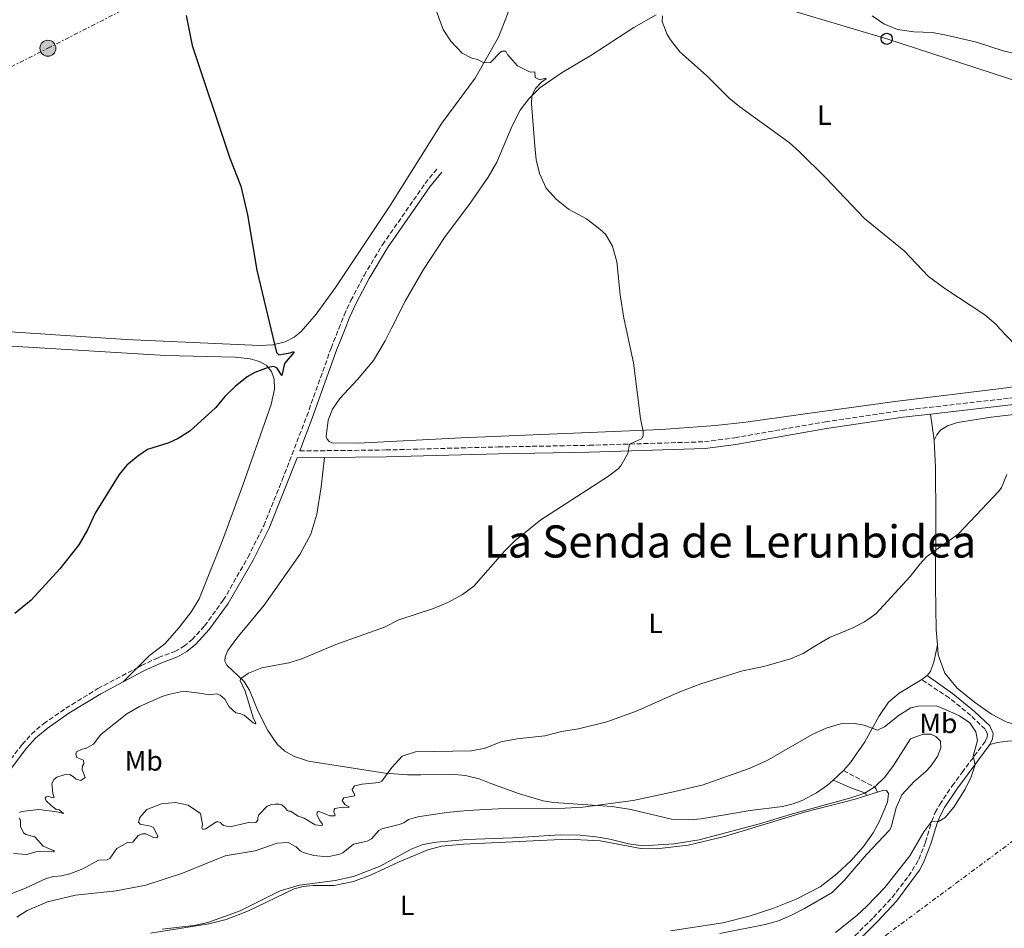
# Model space of a CAD drawing. Units: metres. Extents: x 638288 to 641750, y 4722873 to 4725255.
# Drawn here: x 640026 to 640378, y 4724203 to 4724528 of the extents above; entities that cross this region are included whole.
import ezdxf
from ezdxf.enums import TextEntityAlignment as Align

# ---------------------------------------------------------------- set-up
doc = ezdxf.new("R2010")
doc.units = ezdxf.units.M
doc.header["$MEASUREMENT"] = 0
doc.linetypes.add('DGN Style 3', pattern=[2.435890702152634, 1.739921930109024, -0.6959687720436097])
doc.linetypes.add('DGN Style 7', pattern=[3.4798438602180486, 1.565929737098122, -0.6959687720436097, 0.5219765790327072, -0.6959687720436097])
for name, color, linetype, lineweight in [('Camino', 7, 'DGN Style 3', 0), ('Construcción sin especificar', 1, 'Continuous', 0), ('Curva de nivel directora', 30, 'Continuous', 30), ('Curva de nivel intermedia', 30, 'Continuous', 0), ('Etiqueta de uso rústico', 92, 'Continuous', 0), ('Línea de cambio de uso (parcela vista)', 92, 'Continuous', 0), ('Línea eléctrica', 6, 'DGN Style 7', 0), ('Línea telefónica', 7, 'Continuous', 0), ('Margen derecho', 7, 'Continuous', 0), ('Poste telefónico', 7, 'Continuous', 0), ('Poste tendido eléctrico', 7, 'Continuous', 0), ('Texto de Área (paraje) menor', 7, 'Continuous', 0), ('Transformador', 7, 'Continuous', 0)]:
    doc.layers.add(name, color=color, linetype=linetype, lineweight=lineweight)
doc.styles.add('Style-Arial', font='arial.ttf')

# ---------------------------------------------------------------- blocks, each defined once
blk = doc.blocks.new('5PELE')
at = {"layer": 'Construcción sin especificar', "linetype": 'Continuous', "lineweight": 0}
h = blk.add_hatch(color=9, dxfattribs=at)
edge = h.paths.add_edge_path()
edge.add_arc((-2.000000476837158e-05, 0), 0.2850000000000001, 0, 360)
at = {"layer": 'Construcción sin especificar', "color": 252, "linetype": 'Continuous', "lineweight": 0}
blk.add_circle((-2.000000476837158e-05, 0), 0.2850000000000001, dxfattribs=at)
blk = doc.blocks.new('5PTT')
at = {"layer": 'Transformador', "color": 7, "linetype": 'Continuous', "lineweight": 30}
blk.add_circle((2.382683753967285e-05, 4.306399822235108e-05), 0.1995000005932858, dxfattribs=at)

msp = doc.modelspace()

# ---------------------------------------------------------------- linework, layer by layer
at = {"layer": 'Camino', "color": 7, "linetype": 'DGN Style 3', "lineweight": 0}
for points in [[(640139.8277459218, 4724417.166155792, 451.3535819686847), (640141.749999999, 4724422.040000002, 451.4900000000052), (640144.1799999987, 4724427.189999999, 451.6600000000035), (640148.9100000005, 4724436.199999999, 452.0700000000072), (640155.4699999986, 4724447.180000002, 452.5200000000041), (640170.7600000016, 4724469.130000001, 453.300000000003), (640175.050000001, 4724474.420000001, 453.3999999999942)], [(640067.7800000003, 4724295.92, 452.8000000000029), (640069.2300000007, 4724296.690000001, 452.8000000000029), (640075.3399999995, 4724299.560000001, 452.7799999999989), (640081.2600000005, 4724301.7, 452.8600000000007), (640084.3599999985, 4724303.52, 452.8600000000007), (640087.3400000002, 4724305.870000001, 452.8600000000007), (640091.8399999996, 4724310.870000001, 452.8200000000069), (640098.5399999984, 4724320.060000002, 452.4700000000012), (640107.3599999985, 4724335.370000001, 451.8899999999995), (640113, 4724346.720000001, 451.6399999999995), (640119.6200000007, 4724363.02, 451.3399999999966), (640128.3899999993, 4724385.850000001, 451.2299999999961), (640137.1000000021, 4724410.250000002, 451.1600000000037), (640139.8277459218, 4724417.166155792, 451.3535819686847)], [(640125.8799999993, 4724373.440000001, 451.3300000000018), (640156.7100000012, 4724373.790000001, 452.3800000000047), (640196.8799999974, 4724374.880000002, 453.3099999999976), (640229.3900000004, 4724375.460000001, 454.3800000000046), (640270.6499999973, 4724376.730000001, 456.1499999999943), (640281.449999998, 4724378.150000002, 456.4600000000063), (640313.8899999993, 4724383.900000001, 457.2799999999989), (640341.3299999982, 4724387.939999999, 458.1900000000023), (640379.8599999984, 4724392.33, 459.5200000000041), (640393.0199999991, 4724394.340000002, 460.2700000000041), (640401.6900000017, 4724394.949999999, 460.8300000000018), (640404.7499999994, 4724394.290000002, 460.9799999999959), (640406.6799999983, 4724393.210000001, 461.0299999999988), (640408.3700000005, 4724391.500000001, 461.1399999999995), (640409.6299999988, 4724389.050000001, 461.2700000000041), (640410.030000001, 4724386.430000002, 461.2899999999936), (640409.289999999, 4724352.070000002, 462.050000000003)], [(639948.4699999985, 4724219.369999999, 451.9600000000065), (639957.8200000004, 4724224.020000001, 452.5200000000041), (639975.829999997, 4724231.340000001, 453.2500000000001), (639997.2199999976, 4724240.279999999, 452.570000000007), (640002.5599999975, 4724242.99, 452.4700000000012), (640006.3799999974, 4724245.320000002, 452.350000000006), (640010.289999999, 4724248.180000001, 452.3099999999977), (640013.6700000009, 4724251.609999999, 452.2700000000041), (640026.6000000014, 4724268.490000002, 452.4900000000054), (640029.9299999997, 4724272.210000001, 452.6300000000049), (640034.269999998, 4724275.91, 452.7400000000054), (640042.2099999996, 4724281.42, 452.8399999999964), (640053.7099999996, 4724288.470000003, 452.8200000000069), (640067.7800000003, 4724295.92, 452.8000000000029)], [(640320.9999999994, 4724196.650000001, 462.6799999999931), (640331.1000000001, 4724206.630000001, 463.0200000000041), (640337.7199999985, 4724213.810000001, 463.25), (640343.6099999984, 4724221.360000002, 463.5800000000018), (640347.3099999975, 4724227.34, 464.050000000003), (640349.7100000002, 4724233.609999999, 464.6000000000058), (640351.9499999998, 4724241.02, 465), (640353.1700000003, 4724244.11, 465.050000000003), (640354.7600000016, 4724246.990000002, 465.2200000000013), (640359.2099999997, 4724253.660000001, 465.3899999999994), (640362.7500000002, 4724258.449999999, 465.3099999999978), (640370.9800000002, 4724269.520000001, 464.6699999999983), (640371.7299999989, 4724271.08, 464.5200000000042), (640371.8500000021, 4724272.130000001, 464.3999999999942), (640371.0199999983, 4724273.95, 464.3399999999965), (640365.920000002, 4724278.810000001, 464.0899999999965), (640358.1999999996, 4724285.130000001, 463.6000000000058), (640348.3599999979, 4724291.660000003, 462.7899999999937)], [(640320.3600000001, 4724259.140000002, 467.3800000000047), (640331.519999998, 4724253.230000001, 470.0000000000001), (640331.9699999974, 4724252.77, 470.1999999999971), (640332.5199999994, 4724251.439999999, 470.6699999999983)]]:
    msp.add_polyline3d(points, dxfattribs=at)
at = {"layer": 'Curva de nivel directora', "color": 30, "linetype": 'Continuous', "lineweight": 30, "elevation": 450, "flags": 128}
for points in [[(640085.2699999983, 4724529.109999999), (640087.4199999984, 4724518.380000001), (640100.8600000008, 4724478.160000001), (640104.7799999992, 4724468.140000001), (640107.249999999, 4724457.900000001), (640110.51, 4724438.090000001), (640115.5297345964, 4724417.166155792)], [(640115.5297345964, 4724417.166155792), (640117.5800000001, 4724408.62), (640118.4499999996, 4724407.830000001), (640122.5099999985, 4724408.53), (640123.6399999995, 4724409.02), (640123.7299999989, 4724408.610000002), (640120.440000001, 4724404.730000001), (640119.48, 4724400.430000001), (640117.7199999986, 4724403.220000002), (640116.5499999997, 4724403.650000001), (640114.5899999993, 4724403.270000001), (640109.8799999999, 4724401.53), (640107.079999999, 4724400.000000001), (640102.839999999, 4724396.550000002), (640099.0700000004, 4724392.870000001), (640095.9299999999, 4724388.970000001), (640086.5999999981, 4724380.560000001), (640082.4000000004, 4724377.880000002), (640079.0199999987, 4724376.350000001), (640071.4699999981, 4724374.010000001), (640067.959999999, 4724371.630000002), (640064.0799999987, 4724368.370000001), (640061.249999999, 4724365.04), (640052.7699999987, 4724351.230000001), (640050.0300000005, 4724345.199999999), (640046.9100000003, 4724339.83), (640040.1100000008, 4724331.250000001), (640029.7799999998, 4724320.130000001), (640024.0099999986, 4724315.280000002)]]:
    msp.add_lwpolyline(points, dxfattribs=at)
at = {"layer": 'Curva de nivel intermedia', "color": 30, "linetype": 'Continuous', "lineweight": 0, "flags": 128}
for points, elevation in [([(640173.0599999994, 4724535.649999999), (640177.150000002, 4724524.099999998), (640179.9500000004, 4724519.970000001), (640184.0099999995, 4724515.699999998), (640187.4500000017, 4724513.92), (640189.5100000004, 4724513.430000001), (640191.740000001, 4724512.189999999), (640194.1500000006, 4724512.33), (640197.670000001, 4724516.009999999), (640198.3200000013, 4724516.439999999), (640199.6300000012, 4724516.349999999), (640200.2000000011, 4724515.229999999), (640203.7500000007, 4724511.099999999), (640208.25, 4724508.91), (640209.9900000013, 4724508.98), (640210.1299999999, 4724507.02), (640211.7800000017, 4724506.159999998), (640213.7400000019, 4724506.8), (640214.0200000014, 4724506.470000001), (640212.3499999995, 4724505.359999998), (640210.2200000016, 4724503.109999999), (640208.9299999997, 4724500.529999998), (640208.8100000012, 4724497.59), (640209.9800000001, 4724482.510000001), (640210.4800000008, 4724477.529999998), (640211.5800000007, 4724472.66), (640214.0700000006, 4724467.470000001), (640217.6199999999, 4724463.489999999), (640222.020000001, 4724459.939999999), (640228.4299999992, 4724456.399999999), (640233.2500000006, 4724452.81), (640235.2700000012, 4724450.909999999), (640237.7200000009, 4724446.679999998), (640239.2499999999, 4724441.109999998), (640240.5000000015, 4724429.230000001), (640241.78, 4724420.909999999), (640242.6002144547, 4724417.166155792)], 455), ([(640330.6700000009, 4724529.039999999), (640334.73, 4724526.140000002), (640339.7100000001, 4724524.160000001), (640345.4800000013, 4724523.32), (640352.1800000002, 4724523.060000001), (640357.0900000008, 4724522.130000001), (640367.88, 4724519.599999999), (640377.4100000008, 4724516.55), (640382.5400000005, 4724515.289999999)], 465.0000000000001), ([(640255.6300000015, 4724529.029999999), (640255.4900000006, 4724527.04), (640257.2600000009, 4724522.390000001), (640258.4800000013, 4724520.439999999), (640261.8699999999, 4724516.219999999), (640271.3899999994, 4724507.730000001), (640279.4400000006, 4724499.649999999), (640283.3000000007, 4724496.469999999), (640300.9100000019, 4724483.78), (640304.5999999997, 4724480.420000001), (640314.0200000011, 4724471.08), (640327.8500000001, 4724456.609999999), (640342.0700000003, 4724444.98), (640350.800000001, 4724435.86), (640356.57, 4724431.58), (640370.930000001, 4724422.100000001), (640374.9200000009, 4724418.67), (640376.3151078593, 4724417.166155792)], 460.0000000000001), ([(640242.6002144547, 4724417.166155792), (640245.2699999991, 4724404.980000001), (640247.7700000004, 4724385.099999999), (640248.6700000011, 4724380.430000001), (640248.7000000002, 4724378.91), (640248.0800000011, 4724377.819999999), (640243.8400000008, 4724375.899999999), (640243.1700000003, 4724372.570000002), (640240.7699999998, 4724368.17), (640239.7700000006, 4724367.09), (640235.9599999996, 4724364.23), (640212.1300000005, 4724348.76), (640202.8299999997, 4724341.249999999), (640199.24, 4724337.769999999), (640188.12, 4724325.06), (640184.0900000001, 4724322.109999999), (640179.1200000012, 4724319.4), (640173.7600000012, 4724317.060000001), (640161.28, 4724313.06), (640156.2199999995, 4724310.380000002), (640138.7400000005, 4724304.289999999), (640126.6400000014, 4724299.060000001), (640121.9600000009, 4724297.649999999), (640112.2900000014, 4724295.849999999), (640107.5199999994, 4724293.939999999), (640104.8100000003, 4724292.09), (640104.6000000002, 4724291.319999999), (640106.4000000019, 4724287.490000002), (640109.2600000006, 4724278.15), (640110.2400000019, 4724276.060000001), (640109.9100000011, 4724275.91), (640109.2100000014, 4724276.259999999), (640106.070000001, 4724278.930000001), (640104.4800000017, 4724279.569999999)], 455), ([(640376.3151078593, 4724417.166155792), (640381.7200000002, 4724411.34)], 460), ([(640378.7699999998, 4724364.970000002), (640376.8499999997, 4724360.319999999), (640376.0000000005, 4724359.17), (640361.4300000014, 4724343.649999999), (640350.1700000007, 4724335.710000001), (640347.6100000015, 4724333.010000001), (640344.2200000006, 4724328.52), (640331.9600000007, 4724315.199999998), (640327.8700000002, 4724312.390000001), (640323.4700000014, 4724310.029999998)], 460), ([(640323.4700000014, 4724310.029999998), (640315.4100000013, 4724306.689999999), (640310.0600000003, 4724303.689999999), (640305.9700000001, 4724300.970000002), (640301.35, 4724299.060000001), (640291.9199999997, 4724296.4), (640284.2700000008, 4724294.789999999), (640269.370000001, 4724290.15), (640261.7900000016, 4724287.359999999), (640245.9900000012, 4724280.31), (640235.7400000006, 4724276.63), (640225.5599999994, 4724274.130000001), (640219.5600000002, 4724273.159999999), (640213.600000001, 4724271.55), (640203.6600000013, 4724270.51), (640197.7800000005, 4724269.399999999), (640192.2000000015, 4724267.17), (640187.2800000019, 4724266.220000001), (640167.2900000004, 4724265.859999998), (640162.5300000017, 4724264.29), (640158.7699999999, 4724260.230000001), (640155.2300000016, 4724255.369999999), (640154.2700000005, 4724254.859999999), (640148.24, 4724254.289999999), (640145.4200000013, 4724253.67), (640144.61, 4724252.380000001), (640144.7300000007, 4724251.88), (640145.0900000005, 4724251.470000001), (640145.4400000015, 4724250.619999999), (640145.4200000013, 4724250.15), (640141.6100000005, 4724249.449999998), (640141.1000000008, 4724248.42), (640142.0900000009, 4724246.909999999), (640143.5400000016, 4724246.210000002), (640143.4900000002, 4724245.930000001), (640141.1900000002, 4724246.119999997), (640138.4800000011, 4724245.609999998), (640138.1799999994, 4724245.239999999), (640138.0900000001, 4724244.41), (640138.5700000006, 4724243.23), (640138.4100000019, 4724242.949999998), (640136.6100000005, 4724242.949999998), (640132.8500000007, 4724244.52), (640132.320000001, 4724244.37), (640132.0800000018, 4724244.07), (640132.0599999995, 4724243.509999999), (640132.2600000006, 4724242.899999999), (640133.1500000004, 4724241.010000001), (640133.9100000003, 4724240.269999999), (640133.9800000017, 4724239.689999999), (640133.51, 4724239.49), (640131.4000000001, 4724239.789999997), (640127.4800000018, 4724242.139999999), (640125.3099999992, 4724242.820000002), (640122.6200000005, 4724244.640000001), (640121.9600000009, 4724244.630000001), (640121.3700000008, 4724244.869999998), (640120.9700000007, 4724245.579999999), (640119.5400000003, 4724246.890000001), (640118.4900000019, 4724247.119999999), (640117.0400000013, 4724247.13), (640115.9100000003, 4724247.000000001), (640114.2800000008, 4724246.449999998), (640111.260000001, 4724243.300000002), (640110.9100000003, 4724242.350000001), (640110.8699999999, 4724241.380000002), (640110.1700000003, 4724240.560000001), (640109.3400000011, 4724240.409999999), (640107.62, 4724240.609999998), (640100.9600000014, 4724239.09), (640098.6300000001, 4724239.529999998), (640097.9300000004, 4724240.069999999), (640097.5300000004, 4724240.560000001), (640096.6699999998, 4724240.880000001), (640095.9500000001, 4724240.81), (640092.2500000009, 4724238.349999998), (640091.700000001, 4724238.199999998), (640091.1199999999, 4724238.240000002), (640090.8899999997, 4724238.679999999), (640091.1700000013, 4724239.819999999), (640090.3399999999, 4724243.769999999), (640086.0000000013, 4724246.810000001), (640081.4400000017, 4724247.73), (640076.4600000017, 4724247.24), (640071.1700000009, 4724245.190000001), (640068.7500000002, 4724242.329999999), (640068.2800000008, 4724240.74), (640068.8200000017, 4724239.970000001), (640072.4600000005, 4724239.279999998), (640073.5700000015, 4724238.750000001), (640075.1200000005, 4724235.560000001), (640074.7400000005, 4724235.08), (640073.5400000003, 4724235.279999999), (640070.810000001, 4724236.509999999), (640069.6200000019, 4724236.5), (640068.0800000018, 4724235.95), (640066.1700000007, 4724233.59), (640064.2400000019, 4724233.480000001), (640060.5000000001, 4724231.31), (640057.9499999997, 4724227.749999999), (640057.02, 4724227.189999998)], 460.0000000000001), ([(640104.4800000017, 4724279.569999999), (640103.0300000012, 4724279.769999999), (640100.6500000006, 4724281.890000001), (640099.0800000017, 4724284.659999999), (640097.3700000016, 4724286.159999998), (640096.1700000013, 4724286.640000001), (640093.1500000017, 4724286.21), (640090.9900000002, 4724286.749999999), (640084.3400000005, 4724287.539999999), (640078.9600000004, 4724286.409999999), (640076.6800000007, 4724285.619999998), (640068.5900000016, 4724282.079999999), (640064.0300000017, 4724279.429999999), (640054.7300000011, 4724272.06), (640052.1800000007, 4724268.609999998), (640049.3300000009, 4724266.99), (640048.1100000006, 4724266.829999999), (640046.0200000006, 4724265.83), (640045.8399999996, 4724264.969999999), (640046.2199999995, 4724263.81), (640048.5300000008, 4724262.899999999), (640048.6900000017, 4724261.55), (640048.1799999998, 4724260.789999999), (640048.03, 4724259.490000002), (640049.1000000007, 4724256.619999998), (640047.620000001, 4724255.630000001), (640045.9500000014, 4724256.100000001), (640045.0199999993, 4724256.949999999), (640043.6500000014, 4724257.699999998), (640041.5800000015, 4724257.640000001), (640039.0400000003, 4724256.769999999), (640037.8900000014, 4724255.92), (640037.2800000011, 4724254.359999998), (640037.5300000014, 4724250.930000001), (640038.0700000002, 4724249.499999999), (640037.6299999999, 4724249.350000001), (640035.77, 4724250.039999999), (640035.1599999999, 4724249.810000001), (640034.8899999994, 4724249.119999999), (640035.1599999999, 4724248.289999999), (640036.8400000008, 4724246.759999999), (640038.7499999995, 4724245.239999999), (640039.8899999995, 4724245.09), (640041.4100000017, 4724243.76), (640039.0400000003, 4724244.439999999), (640032.5200000001, 4724245.26), (640026.350000001, 4724244.52), (640025.7200000007, 4724244.119999999)], 455), ([(640317.5500000004, 4724201.3), (640325.1100000021, 4724207.38), (640328.7900000013, 4724210.76), (640335.100000001, 4724217.349999999), (640344.0700000008, 4724228.679999999), (640349.1400000004, 4724237.239999999), (640351.9499999998, 4724241.02), (640354.3900000006, 4724240.949999998), (640356.6399999993, 4724242.26), (640359.8500000013, 4724246.09), (640363.8200000009, 4724252.499999999), (640366.0400000004, 4724256.970000001), (640367.5100000012, 4724261.149999999), (640366.6999999998, 4724264.31), (640368.3300000015, 4724269.9), (640367.650000002, 4724273.019999998), (640365.4900000006, 4724276.179999999), (640361.8200000004, 4724278.689999999), (640357.2699999996, 4724280.759999999), (640353.5900000005, 4724282.359999998), (640347.0800000017, 4724282.23), (640344.4599999997, 4724281.529999999), (640340.2900000013, 4724279.02), (640335.0099999994, 4724274.779999999), (640332.5100000005, 4724273.579999999), (640327.7200000006, 4724275.439999999), (640324.3000000007, 4724275.939999999), (640319.3000000005, 4724275.890000001), (640314.1900000009, 4724274.34), (640309.0999999992, 4724272.019999999), (640292.8800000007, 4724262.689999999), (640286.6600000003, 4724259.899999999), (640269.8200000003, 4724253.95), (640258.4800000013, 4724251.300000001), (640245.1500000006, 4724248.5)], 465.0000000000001), ([(640276.1500000004, 4724200.859999999), (640292.3399999999, 4724204.09), (640297.140000001, 4724205.46), (640301.77, 4724207.399999999), (640306.4200000014, 4724209.829999999), (640316.2699999998, 4724215.609999999), (640320.6100000005, 4724219.83), (640328.6300000002, 4724229.140000001), (640336.7900000009, 4724237.890000001), (640337.4500000002, 4724238.920000001), (640339.2200000006, 4724245.82), (640341.1800000007, 4724250.420000001), (640345.6399999999, 4724255.230000001), (640349.8300000009, 4724258.769999999), (640351.5099999995, 4724260.640000001), (640354.0100000007, 4724264.17), (640355.1799999997, 4724267.289999999), (640355.0800000014, 4724269.67), (640353.3400000001, 4724271.3), (640351.5499999998, 4724272.16), (640348.8899999999, 4724272.23), (640344.3200000012, 4724270.499999999), (640338.2700000005, 4724260.98), (640335.1200000012, 4724256.829999999), (640331.6000000008, 4724253.289999999), (640327.9500000007, 4724251.070000002), (640322.9599999995, 4724249.41), (640302.0800000008, 4724243.739999999), (640290.3000000013, 4724240.060000001), (640268.7499999999, 4724234.359999998), (640259.6900000006, 4724232.900000001), (640248.7500000015, 4724232.220000001), (640243.49, 4724232.949999998), (640236.8200000002, 4724234.630000001), (640231.8899999993, 4724235.500000001), (640226.1699999995, 4724236.029999998), (640219.0000000013, 4724236.180000001), (640202.0200000006, 4724235.109999999), (640185.5100000015, 4724234.48), (640174.7800000005, 4724233.580000001), (640169.8600000008, 4724232.720000001), (640165.6800000012, 4724231.050000001), (640154.6900000006, 4724225.009999999), (640145.0800000017, 4724221.229999999), (640138.5500000004, 4724219.820000002), (640125.800000001, 4724218.140000001), (640118.9400000012, 4724216.09), (640104.5600000002, 4724208.980000001), (640093.0700000012, 4724204.82), (640088.1700000018, 4724203.77), (640076.7000000007, 4724202.399999999)], 470), ([(640245.1500000006, 4724248.5), (640227.1300000006, 4724246.09), (640220.7600000004, 4724245.659999999), (640196.8300000007, 4724245.449999999), (640185.7999999999, 4724244.92), (640178.4100000004, 4724244.17), (640168.1500000008, 4724242.630000001), (640164.8300000017, 4724241.71), (640163.1100000006, 4724240.460000001), (640161.4800000011, 4724239.88), (640155.2500000016, 4724238.349999998), (640154.2000000011, 4724237.689999999), (640151.5599999991, 4724234.800000001), (640150.0000000012, 4724233.939999999), (640145.1300000009, 4724232.779999998), (640141.2500000005, 4724229.710000002), (640140.2300000013, 4724229.3), (640135.8700000005, 4724228.319999999), (640130.9000000017, 4724228.819999999), (640127.0700000006, 4724229.869999998), (640126.0300000012, 4724230.469999999), (640124.650000002, 4724231.909999998)], 465.0000000000001), ([(640025.5000000016, 4724242.15), (640025.8400000014, 4724241.689999999), (640025.9900000012, 4724241.050000001), (640025.9599999998, 4724239.140000001), (640027.0500000007, 4724236.890000001), (640027.9500000014, 4724236.259999998), (640031.1200000009, 4724235.51), (640034.1100000015, 4724232.069999999), (640037.8399999999, 4724230.569999999), (640038.2100000009, 4724230.330000001), (640037.8800000001, 4724230.050000001), (640031.9200000011, 4724230.259999999), (640028.1400000014, 4724229.119999999), (640023.480000001, 4724229.460000001)], 455), ([(640124.650000002, 4724231.909999998), (640121.7799999998, 4724233.390000001), (640117.79, 4724233.240000002), (640109.9800000003, 4724230.429999999), (640099.2100000012, 4724228.699999999), (640083.9699999995, 4724222.470000001), (640070.8500000013, 4724218.220000001), (640060.1900000017, 4724216.169999998), (640045.7100000001, 4724214.609999998), (640035.6500000015, 4724212.239999999), (640028.4299999997, 4724209.109999999), (640024.65, 4724206.749999999)], 465.0000000000001), ([(640057.02, 4724227.189999998), (640053.9700000011, 4724227.17), (640048.3400000008, 4724224.029999999), (640043.6900000017, 4724222.220000002), (640040.6500000019, 4724221.499999999), (640037.8900000014, 4724221.289999999), (640035.1599999999, 4724220.529999999), (640027.8100000008, 4724217.140000001), (640020.7899999999, 4724214.369999999)], 460.0000000000001)]:
    msp.add_lwpolyline(points, dxfattribs=dict(at, elevation=elevation))
at = {"layer": 'Línea de cambio de uso (parcela vista)', "color": 92, "linetype": 'Continuous', "lineweight": 0, "extrusion": (-0.004680817477649854, 0.03231829125695366, 0.9994666667768223), "elevation": 150145.0205868913, "flags": 128}
msp.add_lwpolyline([(-1310929.248917164, -4581344.05191971), (-1310929.248917164, -4581353.544959267)], dxfattribs=at)
at = {"layer": 'Línea de cambio de uso (parcela vista)', "color": 92, "linetype": 'Continuous', "lineweight": 0, "extrusion": (0.0147604612208388, 0.01470257705753887, 0.9997829579525825), "elevation": 79359.58220556167, "flags": 128}
msp.add_lwpolyline([(639991.3527591954, 4723639.70183263), (639986.2511006084, 4723634.62128348)], dxfattribs=at)
at = {"layer": 'Línea de cambio de uso (parcela vista)', "color": 92, "linetype": 'Continuous', "lineweight": 0, "elevation": 462.7899999999936, "flags": 128}
msp.add_lwpolyline([(640350.2300000006, 4724293.109999999), (640348.3600000005, 4724291.66)], dxfattribs=at)
at = {"layer": 'Línea de cambio de uso (parcela vista)', "color": 92, "linetype": 'Continuous', "lineweight": 0, "extrusion": (0.05872954220460563, 0.05350562067287711, 0.9968389987499725), "elevation": 290846.0417235367, "flags": 128}
msp.add_lwpolyline([(3061025.324035078, -3643373.073043417), (3061025.324035078, -3643368.03831403)], dxfattribs=at)
at = {"layer": 'Línea de cambio de uso (parcela vista)', "color": 92, "linetype": 'Continuous', "lineweight": 0, "extrusion": (-0.04191108801762129, -0.01307711696388002, 0.9990357599771352), "elevation": -88146.40509277541, "flags": 128}
msp.add_lwpolyline([(-4319090.566672402, 2016493.982005928), (-4319090.566672402, 2016498.081871778)], dxfattribs=at)
at = {"layer": 'Línea de cambio de uso (parcela vista)', "color": 92, "linetype": 'Continuous', "lineweight": 0}
for points in [[(640206.8200000003, 4724559.01, 457.5200000000041), (640203.9699999997, 4724542.710000001, 457.0099999999948), (640202.3499999996, 4724536.230000001, 456.6100000000006), (640200.2100000001, 4724529.600000001, 456.2599999999948), (640196.9299999997, 4724521.430000001, 455.6100000000006), (640188.6799999997, 4724506.730000001, 454.6399999999995), (640176.75, 4724490.640000001, 453.7799999999989), (640158.1699999999, 4724461.24, 452.5599999999977), (640138.6600000003, 4724431.869999999, 451.4900000000052), (640131.7999999998, 4724422.380000001, 450.9400000000023), (640127.289, 4724417.166200001, 450.6294999999955)], [(640158.6431, 4724417.166200001, 451.8555000000051), (640163.5700000003, 4724427.02, 452.1600000000035), (640170.1600000003, 4724438.34, 452.5599999999977), (640177.6799999997, 4724449.810000001, 453.1100000000006), (640186.8499999996, 4724462.039999999, 453.6900000000023), (640193.3200000003, 4724471.390000001, 454.0500000000029), (640196.3399999999, 4724476.699999999, 454.070000000007), (640201.9000000004, 4724489.67, 454.4199999999983), (640204.75, 4724495.34, 454.5299999999989), (640207.79, 4724499.4, 454.8399999999965), (640211.7699999996, 4724503.34, 455.3999999999942), (640219.7999999998, 4724508.789999999, 456.1300000000047), (640230.0099999999, 4724514.869999999, 457.2400000000052), (640245.4000000004, 4724524.84, 458.7200000000012), (640253.3600000005, 4724529.390000001, 459.7400000000052)], [(640127.289, 4724417.166200001, 450.6294999999955), (640126.2800000003, 4724416, 450.5599999999977), (640123.8700000001, 4724414.109999999, 450.2299999999959), (640120.7100000001, 4724412.42, 450.070000000007), (640116.29, 4724411.359999999, 449.9900000000052), (640111.5599999997, 4724411.119999999, 449.8300000000018), (640063.6600000003, 4724413.25, 448.5200000000041), (640024.2199999997, 4724415.9, 447.4799999999959), (639994.6500000004, 4724416.960000001, 446.1699999999983), (639990.4606, 4724417.166200001, 446.1423999999971)], [(640386.3799999999, 4724397.060000001, 459.6999999999971), (640376.7599999999, 4724395.720000001, 459.4700000000012), (640339.6299999999, 4724391.230000001, 457.8999999999942), (640310.9000000004, 4724387.289999999, 457.1000000000058), (640285.4199999999, 4724383.710000001, 456.0200000000041), (640274.5499999998, 4724382.57, 455.6399999999995), (640255.29, 4724381.16, 455.1999999999971), (640183.6500000004, 4724378.100000001, 453.0899999999965), (640146.8300000001, 4724376.25, 451.9199999999983), (640137.4400000004, 4724376.359999999, 451.6100000000006), (640136.4100000003, 4724376.810000001, 451.6100000000006), (640135.6500000004, 4724377.630000001, 451.6100000000006), (640135.3200000003, 4724378.619999999, 451.6100000000006), (640136.0099999999, 4724384.42, 451.6300000000047), (640137.5800000001, 4724388.350000001, 451.6300000000047), (640140.2400000002, 4724392.16, 451.6300000000047), (640146.5899999999, 4724398.960000001, 451.7200000000012), (640152.2400000002, 4724405.810000001, 451.7200000000012), (640156.4500000002, 4724412.779999999, 451.7200000000012), (640158.6431, 4724417.166200001, 451.8555000000051)], [(640013.0099999999, 4724411.5, 446.4900000000052), (640077.8899999997, 4724407.58, 448.2799999999989), (640102.9100000003, 4724406.970000001, 449.2299999999959), (640108.0999999996, 4724406.33, 449.4100000000035), (640111.5, 4724405.470000001, 449.6600000000035), (640113.9000000004, 4724404.100000001, 449.9199999999983), (640115.79, 4724401.83, 450.1399999999995), (640116.6900000004, 4724399.100000001, 450.25), (640116.8300000001, 4724395.529999999, 450.320000000007), (640115.6699999999, 4724390.029999999, 450.2799999999989), (640105.4900000002, 4724361.189999999, 450.7400000000052), (640098.2300000006, 4724341.470000001, 451.429999999993), (640089.9699999997, 4724320.619999999, 452.0299999999989), (640087.1600000003, 4724316.029999999, 452.1999999999971), (640082.79, 4724310.26, 452.429999999993), (640077.6699999999, 4724304.52, 452.4700000000012), (640072.1200000001, 4724300.25, 452.5399999999936), (640067.7800000003, 4724295.92, 452.6600000000035)], [(640352.8200000003, 4724377.25, 458.8399999999965), (640353.79, 4724379.199999999, 458.8600000000006), (640355.0899999999, 4724380.91, 458.8800000000047), (640357.5300000003, 4724382.42, 458.9700000000012), (640361.1100000005, 4724383.609999999, 459.0399999999936), (640373.1299999999, 4724385.550000001, 459.2400000000052), (640386.3499999996, 4724387.050000001, 460.0099999999948), (640400.0499999998, 4724387.99, 460.679999999993), (640400.8600000005, 4724387.890000001, 460.679999999993), (640401.6600000003, 4724387.539999999, 460.6999999999971), (640402.4500000002, 4724383.4, 460.8300000000018), (640402.9400000004, 4724373.57, 461.1199999999953), (640402.9100000003, 4724362.939999999, 461.320000000007), (640403.9600000001, 4724345.42, 462.1000000000058)], [(640353.9800000006, 4724304.16, 461.9100000000035), (640353.5499999998, 4724309.470000001, 461.5200000000041), (640353.2699999996, 4724325.180000001, 460.6399999999995), (640353.3600000005, 4724349.529999999, 459.4400000000023), (640353.3099999997, 4724367.42, 459.1100000000006), (640352.8200000003, 4724377.25, 458.8399999999965)], [(640316.6500000004, 4724255.76, 467.7799999999989), (640314.6500000004, 4724253.930000001, 468), (640310.6799999997, 4724251.15, 468.2400000000052), (640305.8200000003, 4724248.529999999, 468.4199999999983), (640302.3799999999, 4724247.25, 468.3999999999942), (640298.54, 4724246.359999999, 468.1100000000006), (640287.04, 4724244.91, 467.179999999993), (640269.4900000002, 4724241.84, 466.9100000000035), (640265.3700000001, 4724241.52, 466.820000000007), (640258.8600000005, 4724241.779999999, 466.4199999999983), (640244.2599999999, 4724245.210000001, 465.5399999999936), (640237.6500000004, 4724246.27, 465.2299999999959), (640216.6600000003, 4724247.77, 464.3600000000006), (640212.9400000004, 4724248.350000001, 464.2100000000065), (640204.4800000006, 4724250.789999999, 463.2799999999989), (640194.25, 4724254.539999999, 461.6600000000035), (640190.04, 4724256.189999999, 461.2799999999989), (640185.1699999999, 4724257.449999999, 461.1300000000047), (640180.0199999996, 4724257.84, 461.2200000000012), (640169.1900000004, 4724257.640000001, 461.1100000000006), (640164.4199999999, 4724257.619999999, 460.7700000000041), (640156.4900000002, 4724258.220000001, 459.929999999993), (640129.0800000001, 4724262.550000001, 457.7799999999989), (640124.0099999999, 4724264.16, 457.5399999999936), (640120.5999999996, 4724266.050000001, 457.2299999999959), (640117.79, 4724268.640000001, 456.9400000000023), (640114.4199999999, 4724273.460000001, 456.5599999999977), (640111.0700000003, 4724280.310000001, 456.1199999999953), (640107.9100000003, 4724287.850000001, 455.5399999999936), (640105.8899999997, 4724291.08, 455.1199999999953), (640099.7599999999, 4724296.83, 454.4400000000023), (640099.1299999999, 4724298.24, 454.2599999999948), (640099.2400000002, 4724299.869999999, 454.1699999999983), (640100.1200000001, 4724302.130000001, 454.1000000000058), (640103.3799999999, 4724306.5, 453.7899999999936), (640113.2199999997, 4724318.350000001, 453.2599999999948), (640125.8799999999, 4724336.380000001, 452.3800000000047), (640129.8099999997, 4724343.699999999, 452.1999999999971), (640131.9900000002, 4724350.859999999, 452.0399999999936), (640133.5300000003, 4724360.609999999, 451.8699999999953), (640134.7000000002, 4724371.100000001, 451.6300000000047)], [(640353.9800000006, 4724304.16, 461.9100000000035), (640352.8200000003, 4724298.380000001, 462.4799999999959), (640351.5199999996, 4724294.59, 462.7899999999936), (640350.2300000006, 4724293.109999999, 462.7899999999936)], [(640404.8600000005, 4724274.83, 464.5099999999948), (640386.1100000005, 4724274.91, 464.0299999999989), (640382.3399999999, 4724275.380000001, 463.9600000000065), (640378.5199999996, 4724276.619999999, 463.8099999999977), (640373.2699999996, 4724279.34, 463.6100000000006), (640367.25, 4724283.59, 463.429999999993), (640361.0199999996, 4724288.65, 463.0099999999948), (640356.5599999997, 4724293.980000001, 462.7200000000012), (640354.2699999996, 4724300.51, 462.1699999999983), (640353.9800000006, 4724304.16, 461.9100000000035)], [(640348.3600000005, 4724291.66, 462.7899999999936), (640340.29, 4724286.850000001, 462.9700000000012), (640336.4900000002, 4724283.630000001, 463.3899999999995), (640333.0300000003, 4724278.460000001, 464.2700000000041), (640328.04, 4724269.4, 465.8899999999995), (640322.8899999997, 4724262.09, 467), (640320.3600000005, 4724259.140000001, 467.3800000000047)], [(640372.7199999997, 4724268.470000001, 464.6699999999983), (640375.4800000006, 4724269.180000001, 464.4499999999971), (640378.9900000002, 4724269.619999999, 464.2899999999936), (640397.8799999999, 4724269.939999999, 464.25), (640407.8899999997, 4724270.99, 464.4499999999971), (640410.0999999996, 4724271.52, 464.5800000000018), (640410.7000000002, 4724271.92, 464.6000000000058), (640410.9199999999, 4724272.390000001, 464.6300000000047), (640410.6799999997, 4724273.02, 464.6300000000047), (640410.0300000003, 4724273.930000001, 464.6300000000047), (640408.5199999996, 4724274.82, 464.6000000000058), (640404.8600000005, 4724274.83, 464.5099999999948)], [(640332.5199999996, 4724251.439999999, 470.6699999999983), (640334.75, 4724252.130000001, 470.7700000000041), (640335.6900000004, 4724252.060000001, 470.8099999999977), (640336.4600000001, 4724250.939999999, 470.8399999999965), (640336.0599999997, 4724247.83, 470.9700000000012), (640333.1500000004, 4724240.83, 471.1900000000023), (640331.0300000003, 4724236.890000001, 471.1199999999953), (640327.5, 4724231.99, 471.0599999999977), (640323.1500000004, 4724227.02, 471.0299999999989), (640318.0199999996, 4724222.230000001, 471.0299999999989), (640311.9699999997, 4724217.59, 471.1199999999953), (640303.4699999997, 4724213.16, 471.2599999999948), (640295.1299999999, 4724209.850000001, 471.1900000000023), (640286.6399999997, 4724207.140000001, 471.0099999999948), (640277.2400000002, 4724204.67, 470.8099999999977), (640258.4400000004, 4724201.82, 470.6600000000035)], [(640072.5700000003, 4724201.050000001, 470.0399999999936), (640093.4100000003, 4724204.34, 470.1499999999942), (640099.5300000003, 4724205.930000001, 470.2400000000052), (640107.5700000003, 4724209.050000001, 470.3300000000018), (640123.9299999997, 4724216.92, 470.4100000000035), (640127.0800000001, 4724217.75, 470.5899999999965), (640130.7000000002, 4724218.109999999, 470.7200000000012), (640138.2599999999, 4724218.09, 470.9900000000052), (640145.1399999997, 4724219.529999999, 471.1699999999983), (640151.2000000002, 4724221.75, 471.2599999999948), (640161.4600000001, 4724226.57, 471.2100000000065), (640171.7000000002, 4724230.800000001, 470.8099999999977), (640176.6100000005, 4724232.07, 470.6399999999995), (640184.4900000002, 4724232.880000001, 470.4799999999959), (640221.8899999997, 4724234.58, 470.4799999999959), (640233.3399999999, 4724233.980000001, 470.4799999999959), (640247.8399999999, 4724231.300000001, 470.4100000000035), (640253.4699999997, 4724231.189999999, 470.4100000000035), (640264.75, 4724232.529999999, 470.4400000000023), (640277.7800000003, 4724235.560000001, 470.1300000000047), (640306.4000000004, 4724244.24, 470.0599999999977), (640324.9900000002, 4724249.100000001, 470.3300000000018), (640328.6100000005, 4724250.220000001, 470.4900000000052)]]:
    msp.add_polyline3d(points, dxfattribs=at)
at = {"layer": 'Línea eléctrica', "color": 6, "linetype": 'DGN Style 7', "lineweight": 0}
for points in [[(641703.6900000017, 4725196.17, 473.8600000000006), (641534.8999999977, 4725073.230000001, 480.1499999999942), (641364.6799999997, 4724951.849999999, 480.6000000000058), (641189.1299999985, 4724822.239999999, 481.3000000000029), (641174.790505588, 4724811.743260672, 479.1548000000039), (641021.6200000017, 4724699.619999999, 456.2400000000052), (640845.0599999981, 4724572.710000001, 450.7400000000052), (640661.9438923338, 4724438.652736481, 470.2464000000036), (640616.8500000006, 4724405.640000001, 475.0500000000029), (640481.8700000002, 4724308.890000001, 472.6999999999971), (640289.2899999993, 4724165.930000001, 460.2400000000052), (640094.4100000005, 4724024.760000001, 449.3000000000029), (639920.8000000018, 4723899.980000001, 444.1399999999995), (639767.3400000011, 4723786.609999998, 439.8600000000006), (639571.7722458646, 4723648.111330817, 443.054999999993), (639452.7199999992, 4723563.800000001, 445), (639334.6999999994, 4723472.51, 458.0099999999948), (639317.8099999981, 4723302.290000002, 491.6399999999995), (639284.6600000004, 4723031.210000001, 529.070000000007), (639233.3899999999, 4722891.430000001, 533.3500000000058)], [(639593.6400000006, 4724291.76, 443.5899999999965), (639648.969999998, 4724320.079999999, 443.4499999999971), (639845.3299999987, 4724421.939999999, 444.5299999999989), (640035.8199999997, 4724517.439999999, 447.7400000000052), (640154.1181011501, 4724577.86395776, 462.742499999993), (640267.3299999987, 4724635.689999999, 477.1000000000058), (640427.2499999991, 4724717.859999998, 480.4700000000012), (640591.9600000018, 4724801.56, 479.1499999999942), (640842.1700000025, 4724928.399999999, 456.0500000000029), (641077.7699999996, 4725049.130000001, 482.25)]]:
    msp.add_polyline3d(points, dxfattribs=at)
at = {"layer": 'Línea telefónica', "color": 7, "linetype": 'Continuous', "lineweight": 0}
msp.add_polyline3d([(640713.1000000021, 4724448.570000002, 452.7599999999948), (640665.3799999986, 4724439.17, 459.4700000000012), (640661.9438923338, 4724438.652736481, 460.5864000000002), (640617.9500000003, 4724432.029999998, 474.8800000000047), (640574.9499999998, 4724443.74, 475), (640527.9300000007, 4724460.279999998, 469.8399999999965), (640479.8700000021, 4724474.779999998, 467.8800000000047), (640431.7399999974, 4724490.029999999, 465.6100000000006), (640384.1599999993, 4724505.029999999, 464.4700000000012), (640335.8200000012, 4724520.820000002, 464.5800000000018), (640286.1900000013, 4724535.680000001, 462.929999999993)], dxfattribs=at)
at = {"layer": 'Margen derecho', "color": 7, "linetype": 'Continuous', "lineweight": 0}
for points in [[(640142.0892368011, 4724417.166155792, 451.3761275801285), (640143.6800000002, 4724421.199999999, 451.4900000000052), (640146.0599999984, 4724426.250000001, 451.6600000000035), (640150.75, 4724435.170000002, 452.0700000000072), (640157.239999999, 4724446.040000001, 452.5200000000041), (640172.4400000002, 4724467.860000002, 453.300000000003), (640176.6799999981, 4724473.090000002, 453.3999999999942)], [(640125.8799999993, 4724373.440000001, 451.3300000000018), (640130.3599999985, 4724385.119999999, 451.2299999999961), (640139.0699999991, 4724409.51, 451.1600000000037), (640142.0892368011, 4724417.166155792, 451.3761275801285)], [(640351.4600000003, 4724386.640000002, 458.529999999999), (640380.1800000002, 4724389.910000001, 459.5200000000041), (640393.2899999997, 4724391.920000001, 460.2700000000041), (640401.5100000005, 4724392.490000002, 460.8300000000018), (640403.8799999976, 4724391.980000001, 460.9799999999959), (640405.1900000018, 4724391.25, 461.0299999999988), (640406.3699999999, 4724390.050000003, 461.1399999999995), (640407.2800000019, 4724388.290000001, 461.2700000000041), (640407.5900000002, 4724386.270000001, 461.2899999999936), (640406.8500000003, 4724352.050000002, 462.050000000003)], [(640134.6999999993, 4724371.100000001, 451.6300000000046), (640156.7600000005, 4724371.350000001, 452.3800000000047), (640196.9299999989, 4724372.440000001, 453.3099999999976), (640229.4499999986, 4724373.020000001, 454.3800000000046), (640270.8500000008, 4724374.300000001, 456.1499999999943), (640281.8199999988, 4724375.74, 456.4600000000063), (640314.2800000004, 4724381.490000002, 457.2799999999989), (640341.6499999979, 4724385.52, 458.1900000000023), (640351.4600000003, 4724386.640000002, 458.529999999999)], [(640062.6799999995, 4724290.840000002, 452.8099999999978), (640070.1700000018, 4724294.810000001, 452.8000000000029), (640076.1499999987, 4724297.609999999, 452.7799999999989), (640082.159999999, 4724299.790000001, 452.8600000000007), (640085.5499999998, 4724301.78, 452.8600000000007), (640088.7799999998, 4724304.330000001, 452.8600000000007), (640093.4800000002, 4724309.540000001, 452.8200000000069), (640100.3099999987, 4724318.910000001, 452.4700000000012), (640109.2199999981, 4724334.380000001, 451.8899999999995), (640114.9200000024, 4724345.850000001, 451.6399999999995), (640124.9400000004, 4724370.99, 451.3000000000031), (640134.6999999993, 4724371.100000001, 451.6300000000046)], [(640372.7199999992, 4724268.470000002, 464.6699999999983), (640373.6999999982, 4724270.51, 464.5200000000042), (640373.9299999984, 4724272.460000002, 464.3999999999942), (640372.699999999, 4724275.15, 464.3399999999965), (640367.2600000009, 4724280.330000003, 464.0899999999965), (640359.3999999975, 4724286.76, 463.6000000000058), (640350.230000001, 4724293.11, 462.7899999999937)], [(639925.3900000001, 4724149.180000001, 457.8800000000046), (639926.3999999983, 4724153.770000001, 457.949999999997), (639927.3099999981, 4724155.61, 458.0399999999938), (639928.5399999997, 4724157.07, 458.3000000000029), (639932.2499999999, 4724160.49, 459.0500000000029), (639940.2399999985, 4724166.380000002, 459.5099999999947), (639952.5599999988, 4724176.460000001, 460.0800000000018), (639966.3399999987, 4724188.430000001, 460.7100000000065), (639973.8099999987, 4724195.890000001, 460.3800000000047), (639981.4100000005, 4724204.810000001, 459.2599999999948), (639986.1600000003, 4724210.350000001, 458.1900000000023), (639996.9699999974, 4724224.61, 454.4700000000013), (640002.6200000001, 4724232.840000001, 453.300000000003), (640011.6700000004, 4724246.58, 452.3099999999977), (640015.26, 4724250.230000001, 452.2700000000041), (640028.2199999974, 4724267.15, 452.4900000000054), (640031.399999998, 4724270.7, 452.6300000000049), (640035.5599999977, 4724274.240000002, 452.7400000000054), (640043.3599999985, 4724279.660000001, 452.8399999999964), (640054.7499999991, 4724286.640000002, 452.8200000000069), (640062.6799999995, 4724290.840000002, 452.8099999999978)], [(640266.0000000005, 4724182.130000001, 463.5200000000042), (640272.1700000018, 4724182.949999999, 463.229999999996), (640288.16, 4724184.470000002, 462.9600000000065), (640303.5300000013, 4724186.800000001, 462.5399999999937), (640308.7899999986, 4724187.869999999, 462.429999999993), (640313.8099999987, 4724189.540000001, 462.3699999999955), (640318.23, 4724191.930000001, 462.429999999993), (640322.3400000005, 4724195.130000001, 462.6799999999931), (640332.5599999975, 4724205.220000001, 463.0200000000041), (640339.2699999998, 4724212.500000001, 463.25), (640347.530000001, 4724223.490000002, 463.7599999999947), (640349.1499999971, 4724226.49, 464.050000000003), (640351.629999998, 4724232.95, 464.6000000000058), (640353.8599999987, 4724240.350000001, 465), (640355.0100000021, 4724243.25, 465.050000000003), (640356.4899999973, 4724245.940000001, 465.2200000000013), (640360.8700000005, 4724252.500000001, 465.3899999999994), (640372.7199999992, 4724268.470000002, 464.6699999999983)], [(640316.6499999975, 4724255.760000001, 467.7799999999989), (640323.5399999984, 4724252.760000001, 468.9600000000063), (640327.9999999999, 4724251.150000001, 470.0000000000001), (640328.2300000001, 4724250.960000001, 470.0000000000001), (640328.6099999979, 4724250.220000002, 470.4900000000054)]]:
    msp.add_polyline3d(points, dxfattribs=at)

# ---------------------------------------------------------------- block references
at = {"layer": 'Poste telefónico', "color": 7, "linetype": 'Continuous', "lineweight": 0, "xscale": 10, "yscale": 10, "zscale": 10}
msp.add_blockref('5PTT', (640335.8200000012, 4724520.820000002, 464.5800000000018), dxfattribs=at)
at = {"layer": 'Poste tendido eléctrico', "color": 7, "linetype": 'Continuous', "lineweight": 0, "xscale": 10, "yscale": 10, "zscale": 10}
msp.add_blockref('5PELE', (640035.8199999997, 4724517.439999999, 447.7400000000052), dxfattribs=at)

# ---------------------------------------------------------------- texts
at = {"layer": 'Etiqueta de uso rústico', "color": 92, "linetype": 'Continuous', "lineweight": 0, "style": 'Style-Arial'}
for s, p in [('L', (640313.5214203774, 4724493.550010001, 461.3800000000047)), ('L', (640253.1614203786, 4724311.820010003, 458.3500000000058)), ('Mb', (640354.3202462429, 4724276.050010002, 467.9900000000052)), ('Mb', (640070.0902462428, 4724262.640010001, 457.429999999993)), ('L', (640164.281420379, 4724210.970010002, 470.8600000000006))]:
    msp.add_text(s, height=7.000000000000002, dxfattribs=at).set_placement(p, align=Align.MIDDLE_CENTER)
at = {"layer": 'Texto de Área (paraje) menor', "color": 7, "linetype": 'Continuous', "lineweight": 0, "style": 'Style-Arial'}
msp.add_text('La Senda de Lerunbidea', height=11.5, dxfattribs=at).set_placement((640279.7872429552, 4724341.08001, 456.2700000000041), align=Align.MIDDLE_CENTER)

doc.saveas('drawing.dxf')
